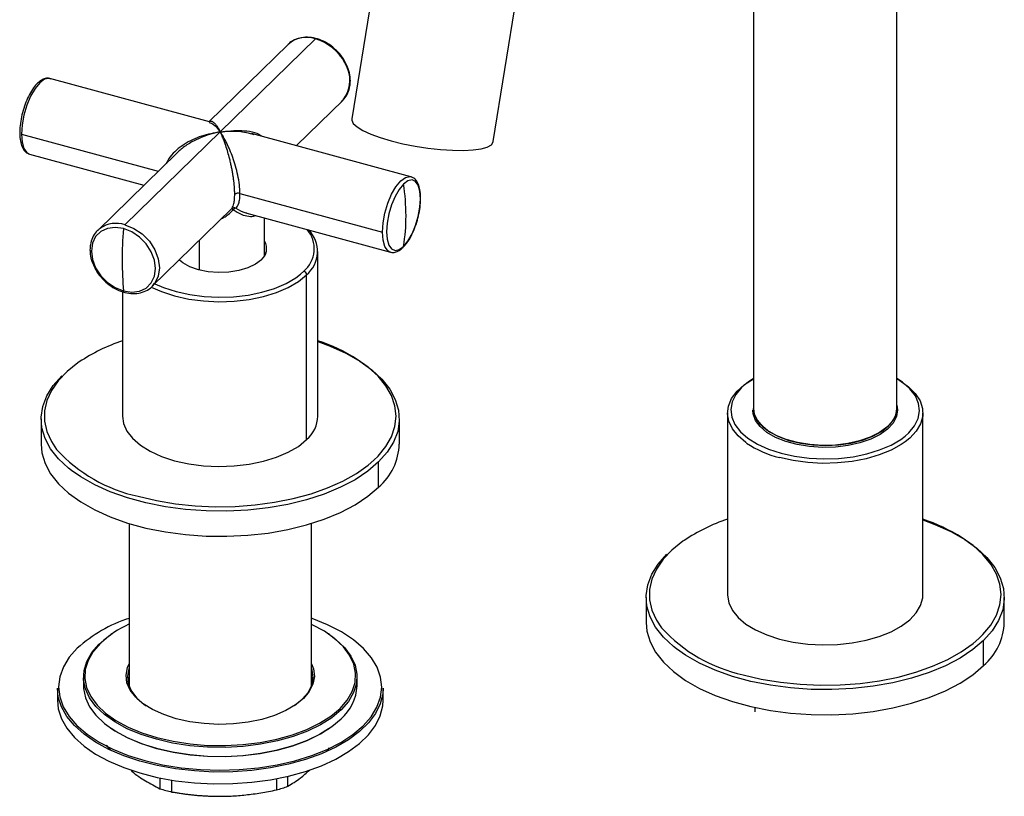
# Paper-space layout '_Trimetric' of a CAD drawing. Units: millimetres. Extents: x -50567 to -50320, y 36899 to 37166.
# Drawn here: x -50567 to -50416, y 36949 to 37068 of the extents above; entities that cross this region are included whole.
import ezdxf

# ---------------------------------------------------------------- set-up
doc = ezdxf.new("R2010")
doc.units = ezdxf.units.MM

psp = doc.layouts.new('_Trimetric')

# ---------------------------------------------------------------- linework, layer by layer
at = {"color": 7, "linetype": 'Continuous', "lineweight": 25}
for p, q in [((-50454.59, 37123.36), (-50454.59, 37008.07)), ((-50432.59, 37008.07), (-50432.59, 37123.36)), ((-50510.69, 37087.78), (-50516.25, 37053.22)), ((-50494.53, 37049.72), (-50488.97, 37084.28)), ((-50536.45, 37051.22), (-50521.83, 37065.49)), ((-50526.02, 37064.64), (-50538.19, 37052.77)), ((-50538.12, 37052.75), (-50562.58, 37059.4)), ((-50524.75, 37049.12), (-50517.64, 37056.06)), ((-50551.07, 37036.96), (-50536.45, 37051.22)), ((-50566.96, 37050.88), (-50545.97, 37045.17)), ((-50507.18, 37044.34), (-50531.64, 37050.99)), ((-50565.81, 37047.85), (-50565.73, 37047.82)), ((-50565.73, 37047.82), (-50548.15, 37043.04)), ((-50543.07, 37048), (-50555.26, 37036.11)), ((-50533.42, 37041.76), (-50511.55, 37035.82)), ((-50546.88, 37027.52), (-50534.7, 37039.41)), ((-50534.69, 37039.42), (-50534.64, 37039.52)), ((-50534.46, 37039.3), (-50534.46, 37039.28)), ((-50532.38, 37038.76), (-50510.32, 37032.76)), ((-50529.65, 37032.17), (-50529.65, 37038.01)), ((-50555.26, 37036.11), (-50554.92, 37036.4)), ((-50539.63, 37030.01), (-50539.63, 37034.6)), ((-50529.5, 37032.45), (-50529.65, 37032.73)), ((-50529.53, 37032.43), (-50529.65, 37032.5)), ((-50521.45, 37007.59), (-50521.45, 37032.88)), ((-50510.32, 37032.76), (-50510.39, 37032.78)), ((-50524.14, 37029.36), (-50523.63, 37029.82)), ((-50523.19, 37003.99), (-50523.19, 37029.27)), ((-50546.52, 37027.93), (-50546.88, 37027.52)), ((-50551.45, 37026.69), (-50551.45, 37007.59)), ((-50458.59, 37008.07), (-50458.59, 36980.21)), ((-50432.5, 37008.28), (-50432.59, 37008.84)), ((-50428.59, 36980.21), (-50428.59, 37008.07)), ((-50563.95, 37007.17), (-50563.95, 37003.31)), ((-50508.95, 37003.31), (-50508.95, 37007.17)), ((-50512.13, 36996.7), (-50512.13, 37000.56)), ((-50550.45, 36991.12), (-50550.45, 36966.2)), ((-50522.45, 36966.2), (-50522.45, 36991.12)), ((-50471.09, 36979.78), (-50471.09, 36975.93)), ((-50416.09, 36975.93), (-50416.09, 36979.78)), ((-50553.08, 36974.17), (-50553.24, 36974.06)), ((-50519.67, 36974.06), (-50519.83, 36974.17)), ((-50419.27, 36969.32), (-50419.27, 36973.17)), ((-50557.45, 36967.56), (-50557.45, 36966.19)), ((-50515.45, 36966.19), (-50515.45, 36967.56)), ((-50561.45, 36965.85), (-50561.45, 36964.03)), ((-50511.45, 36964.03), (-50511.45, 36965.85)), ((-50454.38, 36962.9), (-50454.38, 36962.22)), ((-50553.24, 36959.69), (-50553.08, 36959.58)), ((-50519.83, 36959.58), (-50519.67, 36959.69)), ((-50553.98, 36957.09), (-50553.29, 36956.34)), ((-50520.02, 36956.22), (-50519.65, 36956.71)), ((-50545.72, 36952.01), (-50545.72, 36950.42)), ((-50543.86, 36949.91), (-50543.86, 36951.67)), ((-50527.82, 36951.88), (-50527.82, 36950.23)), ((-50526.05, 36950.81), (-50526.05, 36952.26))]:
    psp.add_line(p, q, dxfattribs=at)
at = {"color": 7, "linetype": 'Continuous', "lineweight": 25, "flags": 128}
for points in [[(-50562.58, 37059.4), (-50562.76, 37059.43), (-50563.43, 37059.29), (-50564.16, 37058.75), (-50564.88, 37057.87), (-50565.56, 37056.7), (-50566.14, 37055.31), (-50566.58, 37053.81), (-50566.86, 37052.3), (-50566.96, 37050.88)], [(-50516.25, 37053.22), (-50516.25, 37053.03), (-50516.02, 37052.53), (-50515.44, 37051.99), (-50514.54, 37051.44), (-50513.34, 37050.89), (-50511.89, 37050.35), (-50510.23, 37049.86)], [(-50566.96, 37050.88), (-50566.86, 37049.64), (-50566.58, 37048.67), (-50566.14, 37048.04), (-50565.81, 37047.85)], [(-50510.23, 37049.86), (-50508.42, 37049.41), (-50506.51, 37049.03), (-50504.56, 37048.73), (-50502.64, 37048.52), (-50500.8, 37048.4), (-50499.12, 37048.38), (-50497.63, 37048.46), (-50496.4, 37048.63), (-50495.45, 37048.9), (-50494.83, 37049.25), (-50494.54, 37049.67), (-50494.53, 37049.72)], [(-50511.55, 37035.82), (-50511.45, 37037.24), (-50511.17, 37038.76), (-50510.73, 37040.26), (-50510.15, 37041.64), (-50509.47, 37042.81), (-50508.75, 37043.69), (-50508.02, 37044.23), (-50507.35, 37044.37), (-50507.14, 37044.33)], [(-50508.31, 37033.65), (-50507.64, 37034.47), (-50507.01, 37035.56), (-50506.47, 37036.85), (-50506.06, 37038.24), (-50505.8, 37039.65), (-50505.71, 37040.97), (-50505.8, 37042.12), (-50506.06, 37043.02), (-50506.47, 37043.61), (-50507.01, 37043.84), (-50507.64, 37043.71), (-50508.31, 37043.21)], [(-50508.31, 37043.21), (-50508.99, 37042.39), (-50509.61, 37041.3), (-50510.15, 37040.02), (-50510.57, 37038.62), (-50510.83, 37037.22), (-50510.91, 37035.89), (-50510.83, 37034.74), (-50510.57, 37033.84), (-50510.15, 37033.26), (-50509.61, 37033.02), (-50508.99, 37033.16), (-50508.31, 37033.65)], [(-50551.3, 37036.37), (-50552.58, 37036.55), (-50553.77, 37036.4), (-50554.79, 37035.92), (-50555.57, 37035.14), (-50556.07, 37034.12), (-50556.23, 37032.93), (-50556.07, 37031.64), (-50555.57, 37030.36), (-50554.79, 37029.15), (-50553.77, 37028.12), (-50552.58, 37027.32), (-50551.3, 37026.81)], [(-50551.3, 37026.81), (-50550.03, 37026.62), (-50548.84, 37026.78), (-50547.81, 37027.26), (-50547.03, 37028.04), (-50546.54, 37029.06), (-50546.37, 37030.25), (-50546.54, 37031.53), (-50547.03, 37032.82), (-50547.81, 37034.02), (-50548.84, 37035.06), (-50550.03, 37035.86), (-50551.3, 37036.37)], [(-50551.07, 37036.96), (-50549.7, 37036.41), (-50548.42, 37035.55), (-50547.32, 37034.43), (-50546.48, 37033.13), (-50545.95, 37031.75), (-50545.76, 37030.37), (-50545.95, 37029.09), (-50546.48, 37027.99), (-50546.52, 37027.93)], [(-50510.39, 37032.78), (-50510.73, 37032.98), (-50511.17, 37033.61), (-50511.45, 37034.58), (-50511.55, 37035.82)], [(-50530.13, 37031.59), (-50531.03, 37030.91), (-50532.2, 37030.35), (-50533.59, 37029.93), (-50535.12, 37029.69), (-50536.72, 37029.63), (-50538.3, 37029.75), (-50539.79, 37030.05), (-50541.11, 37030.52), (-50542.2, 37031.12), (-50542.69, 37031.51)], [(-50547.03, 37027.4), (-50545.44, 37026.7), (-50543.45, 37026.05), (-50541.29, 37025.57), (-50539.01, 37025.27), (-50536.67, 37025.16), (-50534.32, 37025.23), (-50532.02, 37025.5), (-50529.83, 37025.95), (-50527.81, 37026.57), (-50526, 37027.34), (-50524.44, 37028.25), (-50523.19, 37029.27)], [(-50546.48, 37027.91), (-50545.14, 37027.33), (-50543.22, 37026.7), (-50541.13, 37026.24), (-50538.93, 37025.95), (-50536.66, 37025.84), (-50534.39, 37025.92), (-50532.17, 37026.17), (-50530.06, 37026.61), (-50528.1, 37027.2), (-50526.35, 37027.95), (-50524.84, 37028.83), (-50524.14, 37029.36)], [(-50521.45, 37019.04), (-50519.59, 37018.35), (-50517.18, 37017.27), (-50515.03, 37016.05), (-50513.18, 37014.71), (-50511.63, 37013.27), (-50510.43, 37011.74), (-50509.57, 37010.15), (-50509.08, 37008.53), (-50508.96, 37006.88), (-50509.21, 37005.24), (-50509.83, 37003.62), (-50510.81, 37002.05), (-50512.13, 37000.56)], [(-50558.09, 37015.91), (-50558.3, 37015.77), (-50559.96, 37014.43), (-50561.32, 37013.01), (-50562.36, 37011.51), (-50563.06, 37009.97), (-50563.41, 37008.39), (-50563.41, 37006.8), (-50563.06, 37005.22), (-50562.36, 37003.68), (-50561.56, 37002.48)], [(-50512.85, 37000.84), (-50512.22, 37001.46), (-50511.02, 37002.92), (-50510.15, 37004.44), (-50509.63, 37006.01), (-50509.45, 37007.59), (-50509.63, 37009.18), (-50510.15, 37010.74), (-50511.02, 37012.27), (-50512.22, 37013.73), (-50513.74, 37015.11), (-50515.42, 37016.31)], [(-50559.27, 36999.26), (-50559.73, 36999.62), (-50561.27, 37001.06), (-50562.48, 37002.59), (-50563.33, 37004.18), (-50563.83, 37005.8), (-50563.95, 37007.45), (-50563.7, 37009.09), (-50563.08, 37010.71), (-50562.1, 37012.28), (-50560.77, 37013.78)], [(-50455.65, 37003.48), (-50455.75, 37003.55), (-50456.95, 37004.56), (-50457.83, 37005.65), (-50458.38, 37006.8), (-50458.59, 37007.97), (-50458.44, 37009.15), (-50457.95, 37010.31), (-50457.11, 37011.41), (-50455.96, 37012.44), (-50454.59, 37013.32)], [(-50456.08, 37012.29), (-50456.41, 37011.98), (-50457.31, 37010.91), (-50457.88, 37009.77), (-50458.09, 37008.61), (-50457.94, 37007.44), (-50457.44, 37006.29), (-50456.6, 37005.2), (-50455.44, 37004.2), (-50453.99, 37003.29), (-50452.28, 37002.52), (-50450.36, 37001.89)], [(-50454.59, 37013.36), (-50455.2, 37012.97), (-50456.08, 37012.29)], [(-50431.32, 37004.52), (-50430.76, 37005.01), (-50429.86, 37006.09), (-50429.3, 37007.23), (-50429.09, 37008.39), (-50429.24, 37009.56), (-50429.74, 37010.7), (-50430.58, 37011.79), (-50431.74, 37012.8), (-50432.59, 37013.36)], [(-50432.59, 37013.32), (-50432.14, 37013.06), (-50430.79, 37012.1), (-50429.75, 37011.05), (-50429.03, 37009.92), (-50428.65, 37008.76), (-50428.62, 37007.58), (-50428.94, 37006.4), (-50429.61, 37005.27), (-50430.6, 37004.21), (-50431.3, 37003.64)], [(-50432.59, 37009.26), (-50432.49, 37008.55), (-50432.65, 37007.52), (-50433.17, 37006.53), (-50434.01, 37005.61), (-50435.17, 37004.77), (-50436.6, 37004.06), (-50438.25, 37003.49), (-50440.07, 37003.08), (-50442.01, 37002.84), (-50444, 37002.79), (-50445.97, 37002.92), (-50447.87, 37003.22), (-50449.63, 37003.7), (-50451.19, 37004.33), (-50452.52, 37005.1), (-50453.55, 37005.98), (-50454.26, 37006.93), (-50454.64, 37007.94), (-50454.69, 37008.5)], [(-50551.45, 37007.59), (-50551.3, 37006.49), (-50550.78, 37005.31), (-50549.91, 37004.19), (-50548.71, 37003.14), (-50547.21, 37002.21), (-50545.44, 37001.41), (-50543.45, 37000.76), (-50541.29, 37000.28), (-50539.01, 36999.98), (-50536.67, 36999.87), (-50534.32, 36999.95), (-50532.02, 37000.21), (-50529.83, 37000.66), (-50527.81, 37001.28), (-50526, 37002.05), (-50524.44, 37002.96), (-50523.19, 37003.99)], [(-50454.59, 37008.84), (-50454.65, 37008.54), (-50454.68, 37008.28)], [(-50432.59, 37008.76), (-50432.75, 37007.79), (-50433.26, 37006.81), (-50434.1, 37005.89), (-50435.25, 37005.06), (-50436.66, 37004.36), (-50438.3, 37003.79), (-50440.1, 37003.38), (-50442.02, 37003.15), (-50443.99, 37003.09), (-50445.95, 37003.22), (-50447.83, 37003.53), (-50449.57, 37004), (-50451.13, 37004.63), (-50452.43, 37005.39), (-50453.46, 37006.26), (-50454.17, 37007.2), (-50454.54, 37008.2), (-50454.59, 37008.76)], [(-50454.59, 37008.76), (-50454.48, 37007.95), (-50454.02, 37006.96), (-50453.23, 37006.03), (-50452.13, 37005.19), (-50450.76, 37004.46), (-50449.15, 37003.87), (-50447.37, 37003.44), (-50445.46, 37003.17), (-50443.5, 37003.09), (-50441.54, 37003.19), (-50439.64, 37003.47), (-50437.87, 37003.92), (-50436.28, 37004.52), (-50434.93, 37005.26), (-50433.86, 37006.11)], [(-50450.36, 37001.89), (-50448.27, 37001.43), (-50446.06, 37001.14), (-50443.8, 37001.03), (-50441.53, 37001.11), (-50439.31, 37001.36), (-50437.19, 37001.8), (-50435.23, 37002.4), (-50433.48, 37003.14), (-50431.98, 37004.02), (-50431.32, 37004.52)], [(-50563.95, 37003.31), (-50563.83, 37001.95), (-50563.33, 37000.32), (-50562.48, 36998.73), (-50561.27, 36997.21), (-50559.73, 36995.76), (-50557.87, 36994.42), (-50555.72, 36993.2), (-50553.32, 36992.12), (-50550.68, 36991.19), (-50547.85, 36990.42), (-50544.87, 36989.82), (-50541.77, 36989.41), (-50538.6, 36989.19), (-50535.41, 36989.15), (-50532.22, 36989.31), (-50529.1, 36989.66), (-50526.07, 36990.19), (-50523.18, 36990.9), (-50520.48, 36991.78), (-50517.99, 36992.81), (-50515.75, 36993.99), (-50513.79, 36995.29), (-50512.13, 36996.7)], [(-50431.3, 37003.64), (-50431.9, 37003.23), (-50433.47, 37002.37), (-50435.28, 37001.64), (-50437.28, 37001.06), (-50439.43, 37000.65), (-50441.68, 37000.41), (-50443.98, 37000.35), (-50446.26, 37000.47), (-50448.48, 37000.77), (-50450.59, 37001.24)], [(-50512.13, 37000.56), (-50513.79, 36999.15), (-50515.75, 36997.84), (-50517.99, 36996.67), (-50520.48, 36995.64), (-50523.18, 36994.76), (-50526.07, 36994.05), (-50529.1, 36993.52), (-50532.22, 36993.17), (-50535.41, 36993.01), (-50538.6, 36993.05), (-50541.77, 36993.27), (-50544.87, 36993.68), (-50547.85, 36994.28), (-50550.68, 36995.04), (-50553.32, 36995.98), (-50555.72, 36997.06), (-50557.87, 36998.28), (-50559.27, 36999.26)], [(-50549.05, 36995.3), (-50546.25, 36994.64), (-50543.32, 36994.14), (-50540.3, 36993.83), (-50537.22, 36993.69), (-50534.14, 36993.74), (-50531.09, 36993.96), (-50528.11, 36994.37), (-50525.24, 36994.94), (-50522.51, 36995.69), (-50519.97, 36996.58), (-50517.64, 36997.62), (-50515.55, 36998.79), (-50513.74, 37000.08), (-50512.85, 37000.84)], [(-50428.59, 36991.66), (-50426.73, 36990.97), (-50424.32, 36989.89), (-50422.17, 36988.67), (-50420.31, 36987.33), (-50418.77, 36985.88), (-50417.56, 36984.36), (-50416.71, 36982.77), (-50416.22, 36981.14), (-50416.09, 36979.5), (-50416.34, 36977.86), (-50416.96, 36976.24), (-50417.94, 36974.67), (-50419.27, 36973.17)], [(-50465.22, 36988.53), (-50465.43, 36988.39), (-50467.1, 36987.05), (-50468.46, 36985.63), (-50469.49, 36984.13), (-50470.19, 36982.58), (-50470.54, 36981.01), (-50470.54, 36979.42), (-50470.19, 36977.84), (-50469.5, 36976.3), (-50468.7, 36975.1)], [(-50419.98, 36973.46), (-50419.36, 36974.08), (-50418.16, 36975.54), (-50417.29, 36977.06), (-50416.76, 36978.63), (-50416.59, 36980.21), (-50416.76, 36981.8), (-50417.29, 36983.36), (-50418.16, 36984.89), (-50419.36, 36986.35), (-50420.87, 36987.73), (-50422.55, 36988.93)], [(-50466.41, 36971.88), (-50466.86, 36972.24), (-50468.41, 36973.68), (-50469.61, 36975.21), (-50470.47, 36976.8), (-50470.96, 36978.42), (-50471.08, 36980.07), (-50470.83, 36981.71), (-50470.21, 36983.33), (-50469.24, 36984.9), (-50467.91, 36986.39)], [(-50458.59, 36980.21), (-50458.59, 36980.12), (-50458.38, 36978.94), (-50457.83, 36977.79), (-50456.95, 36976.7), (-50455.75, 36975.69), (-50454.27, 36974.79), (-50452.53, 36974.01), (-50450.59, 36973.38)], [(-50450.59, 36973.38), (-50448.48, 36972.91), (-50446.26, 36972.61), (-50443.98, 36972.49), (-50441.68, 36972.55), (-50439.43, 36972.79), (-50437.28, 36973.2), (-50435.28, 36973.78), (-50433.47, 36974.51), (-50431.9, 36975.37), (-50430.6, 36976.35), (-50429.61, 36977.41), (-50428.94, 36978.55), (-50428.62, 36979.72), (-50428.59, 36980.21)], [(-50558.39, 36971.98), (-50559.62, 36970.58), (-50560.52, 36969.11), (-50561.07, 36967.59), (-50561.25, 36966.05), (-50561.08, 36964.51), (-50560.55, 36962.99), (-50559.66, 36961.52), (-50558.44, 36960.11), (-50556.89, 36958.79), (-50555.05, 36957.57), (-50552.94, 36956.48), (-50550.59, 36955.53), (-50548.03, 36954.72), (-50545.3, 36954.09), (-50542.44, 36953.63), (-50539.5, 36953.34), (-50536.51, 36953.25), (-50533.52, 36953.34), (-50530.57, 36953.61), (-50527.71, 36954.07), (-50524.98, 36954.7), (-50522.41, 36955.49), (-50520.05, 36956.44), (-50517.93, 36957.53), (-50516.07, 36958.74), (-50514.52, 36960.06), (-50513.28, 36961.47), (-50512.39, 36962.94), (-50511.84, 36964.45), (-50511.65, 36965.99), (-50511.83, 36967.53), (-50512.36, 36969.05), (-50513.24, 36970.52), (-50514.47, 36971.93), (-50516.01, 36973.25), (-50517.85, 36974.47), (-50519.97, 36975.56), (-50522.32, 36976.52), (-50522.45, 36976.56)], [(-50554.85, 36972.74), (-50555.96, 36971.46), (-50556.73, 36970.11), (-50557.16, 36968.73), (-50557.24, 36967.33), (-50556.96, 36965.93), (-50556.32, 36964.57), (-50555.35, 36963.26), (-50554.06, 36962.03), (-50552.46, 36960.9), (-50550.59, 36959.88), (-50548.48, 36958.99), (-50546.16, 36958.26), (-50543.68, 36957.69), (-50541.07, 36957.29), (-50538.38, 36957.07), (-50535.66, 36957.03), (-50532.96, 36957.18), (-50530.31, 36957.5), (-50527.77, 36958), (-50525.37, 36958.67), (-50523.17, 36959.49), (-50521.2, 36960.45), (-50519.48, 36961.54), (-50518.06, 36962.74), (-50516.95, 36964.02), (-50516.17, 36965.36), (-50515.74, 36966.74), (-50515.67, 36968.14), (-50515.95, 36969.54), (-50516.58, 36970.9), (-50517.55, 36972.21), (-50518.85, 36973.44), (-50520.44, 36974.58), (-50522.31, 36975.59), (-50522.45, 36975.66)], [(-50471.09, 36975.93), (-50470.96, 36974.57), (-50470.47, 36972.94), (-50469.61, 36971.35), (-50468.41, 36969.83), (-50466.86, 36968.38), (-50465.01, 36967.04), (-50462.86, 36965.82), (-50460.45, 36964.74), (-50457.82, 36963.81), (-50454.99, 36963.04), (-50452, 36962.44), (-50448.91, 36962.03), (-50445.74, 36961.81), (-50442.54, 36961.77), (-50439.36, 36961.93), (-50436.23, 36962.28), (-50433.21, 36962.81), (-50430.32, 36963.52), (-50427.61, 36964.4), (-50425.12, 36965.43), (-50422.88, 36966.61), (-50420.92, 36967.91), (-50419.27, 36969.32)], [(-50519.67, 36974.06), (-50518.68, 36973.32), (-50517.37, 36972.08), (-50516.39, 36970.76), (-50515.75, 36969.38), (-50515.47, 36967.98), (-50515.54, 36966.56), (-50515.98, 36965.16), (-50516.76, 36963.81), (-50517.88, 36962.52), (-50519.32, 36961.31), (-50521.05, 36960.21), (-50523.04, 36959.24), (-50525.27, 36958.41), (-50527.68, 36957.74), (-50530.25, 36957.23), (-50532.92, 36956.9), (-50535.65, 36956.76), (-50538.4, 36956.79), (-50541.11, 36957.02), (-50543.75, 36957.42), (-50546.25, 36958), (-50548.59, 36958.74), (-50550.73, 36959.63), (-50552.61, 36960.66), (-50554.23, 36961.8), (-50555.53, 36963.05), (-50556.52, 36964.37), (-50557.15, 36965.75), (-50557.44, 36967.15), (-50557.36, 36968.57), (-50556.93, 36969.96), (-50556.15, 36971.32), (-50555.03, 36972.61), (-50555.03, 36972.61)], [(-50555.03, 36972.61), (-50553.59, 36973.82), (-50553.24, 36974.06)], [(-50419.27, 36973.17), (-50420.92, 36971.76), (-50422.88, 36970.46), (-50425.12, 36969.29), (-50427.61, 36968.26), (-50430.32, 36967.38), (-50433.21, 36966.67), (-50436.23, 36966.14), (-50439.36, 36965.79), (-50442.54, 36965.63), (-50445.74, 36965.66), (-50448.91, 36965.89), (-50452, 36966.3), (-50454.99, 36966.89), (-50457.82, 36967.66), (-50460.45, 36968.6), (-50462.86, 36969.68), (-50465.01, 36970.9), (-50466.41, 36971.88)], [(-50456.19, 36967.91), (-50453.39, 36967.25), (-50450.45, 36966.76), (-50447.43, 36966.45), (-50444.36, 36966.31), (-50441.28, 36966.36), (-50438.23, 36966.58), (-50435.25, 36966.99), (-50432.37, 36967.56), (-50429.65, 36968.3), (-50427.1, 36969.2), (-50424.77, 36970.24), (-50422.69, 36971.41), (-50420.88, 36972.69), (-50419.98, 36973.46)], [(-50522.45, 36969.58), (-50522.15, 36968.79), (-50522, 36967.63), (-50522.21, 36966.47), (-50522.78, 36965.33), (-50523.67, 36964.26), (-50524.89, 36963.28), (-50526.38, 36962.4), (-50528.13, 36961.65), (-50530.08, 36961.06), (-50532.18, 36960.63), (-50534.4, 36960.37), (-50536.66, 36960.29), (-50538.92, 36960.4), (-50541.11, 36960.69), (-50543.2, 36961.15), (-50545.11, 36961.78), (-50546.82, 36962.55), (-50548.26, 36963.45), (-50549.42, 36964.45), (-50550.26, 36965.54), (-50550.76, 36966.68), (-50550.9, 36967.84), (-50550.69, 36969), (-50550.45, 36969.58)], [(-50550.45, 36968.93), (-50550.49, 36968.82), (-50550.7, 36967.67), (-50550.56, 36966.52), (-50550.07, 36965.4), (-50549.24, 36964.33), (-50548.1, 36963.34), (-50547.84, 36963.15)], [(-50525.06, 36963.15), (-50525.05, 36963.17), (-50523.85, 36964.14), (-50522.96, 36965.2), (-50522.41, 36966.31), (-50522.2, 36967.46), (-50522.35, 36968.61), (-50522.45, 36968.93)], [(-50550.64, 36966.88), (-50550.49, 36967.44), (-50550.45, 36967.56)], [(-50550.62, 36966.79), (-50550.49, 36967.27), (-50550.45, 36967.39)], [(-50522.45, 36967.56), (-50522.35, 36967.24), (-50522.26, 36966.88)], [(-50522.45, 36967.39), (-50522.35, 36967.07), (-50522.28, 36966.79)], [(-50511.45, 36965.85), (-50511.51, 36964.94), (-50511.9, 36963.43), (-50512.63, 36961.95), (-50513.69, 36960.53), (-50515.07, 36959.18), (-50516.75, 36957.92), (-50518.71, 36956.78), (-50520.92, 36955.76), (-50523.35, 36954.88), (-50525.96, 36954.16), (-50528.72, 36953.61), (-50531.58, 36953.22), (-50534.52, 36953.01), (-50537.48, 36952.98), (-50540.42, 36953.14), (-50543.32, 36953.47), (-50546.11, 36953.97), (-50548.77, 36954.65), (-50551.26, 36955.47), (-50553.54, 36956.45), (-50555.57, 36957.56), (-50557.34, 36958.78), (-50558.82, 36960.1), (-50559.99, 36961.5), (-50560.82, 36962.97), (-50561.31, 36964.47), (-50561.45, 36965.85)], [(-50557.45, 36966.19), (-50557.44, 36965.78), (-50557.15, 36964.37), (-50556.52, 36963), (-50555.53, 36961.68), (-50554.23, 36960.43), (-50552.61, 36959.29), (-50550.73, 36958.26), (-50548.59, 36957.37), (-50546.25, 36956.63), (-50543.75, 36956.05), (-50541.11, 36955.65), (-50538.4, 36955.42), (-50535.65, 36955.38), (-50532.92, 36955.53), (-50530.25, 36955.86), (-50527.68, 36956.36), (-50525.27, 36957.04), (-50523.04, 36957.87), (-50521.05, 36958.84), (-50519.32, 36959.94), (-50517.88, 36961.15)], [(-50561.45, 36964.03), (-50561.31, 36962.66), (-50560.82, 36961.15), (-50559.99, 36959.69), (-50558.82, 36958.29), (-50557.34, 36956.96), (-50555.57, 36955.74), (-50553.54, 36954.63), (-50551.26, 36953.66), (-50548.77, 36952.83), (-50546.11, 36952.16), (-50543.32, 36951.65), (-50540.42, 36951.32), (-50537.48, 36951.17), (-50534.52, 36951.2), (-50531.58, 36951.41), (-50528.72, 36951.79), (-50525.96, 36952.35), (-50523.35, 36953.07), (-50520.92, 36953.95), (-50518.71, 36954.96), (-50516.75, 36956.11), (-50515.07, 36957.36), (-50513.69, 36958.71), (-50512.63, 36960.13), (-50511.9, 36961.61), (-50511.51, 36963.13), (-50511.45, 36964.03)], [(-50519.83, 36959.58), (-50521.2, 36958.74), (-50523.17, 36957.78), (-50525.37, 36956.95), (-50527.77, 36956.29), (-50530.31, 36955.79), (-50532.96, 36955.46), (-50535.66, 36955.32), (-50538.38, 36955.35), (-50541.07, 36955.58), (-50543.68, 36955.98), (-50546.16, 36956.55), (-50548.48, 36957.28), (-50550.59, 36958.16), (-50552.46, 36959.18), (-50553.08, 36959.58)]]:
    psp.add_lwpolyline(points, dxfattribs=at)
at = {"color": 7, "linetype": 'Continuous', "lineweight": 25}
for centre, radius, start, end in [((-50523.2, 37061.49), 4.23, 71.0854, 131.8246), ((-50523.98, 37058.24), 7.57, 28.2584, 73.5175), ((-50521.41, 37059.16), 4.88, 320.4979, 33.0071), ((-50540.05, 37038.28), 32.12, 0.0948, 8.8422), ((-50533.69, 37040.88), 0.925, 72.696, 125.3989), ((-50534.29, 37039.01), 0.573, 64.4293, 133.6658), ((-50534.73, 37039.05), 0.37, 39.444, 83.429), ((-50533.96, 37038.92), 0.603, 97.8721, 143.07), ((-50536.16, 37038.28), 28.23, 350.567, 0.1013), ((-50552.44, 37032.86), 4.32, 71.4477, 124.9713), ((-50487.62, 37031.3), 63.89, 175.4485, 179.9167), ((-50526.51, 37033.28), 4.5, 309.764, 41.072), ((-50526.2, 37032.86), 4.68, 310.0078, 45.0061), ((-50531.49, 37033.28), 2.17, 308.7258, 32.3379), ((-50501.57, 37031.29), 49.93, 179.8825, 185.1493), ((-50523.79, 37029.24), 0.607, 3.3916, 74.3338), ((-50542.52, 36992.47), 28.14, 108.5083, 123.5913), ((-50530.22, 36992.72), 27.85, 57.8871, 71.6434), ((-50526.4, 37007.76), 4.95, 310.5046, 358.1335), ((-50436.28, 37008.9), 3.69, 310.9156, 357.7225), ((-50518.07, 37003.62), 9.12, 310.6033, 358.0348), ((-50446.57, 37017.15), 16.42, 236.4173, 255.8324), ((-50544.08, 37018.42), 23.66, 222.3796, 257.8743), ((-50449.66, 36965.09), 28.14, 108.5083, 123.5913), ((-50437.36, 36965.34), 27.85, 57.8871, 71.6434), ((-50543.56, 36955.47), 22.19, 108.0969, 131.9199), ((-50543.78, 36960.85), 16.24, 114.2703, 132.9776), ((-50425.2, 36976.24), 9.12, 310.6033, 358.0348), ((-50451.22, 36991.04), 23.66, 222.3796, 257.8743), ((-50522.53, 36966.49), 7.09, 311.0443, 357.5938), ((-50537.78, 36975.95), 26.74, 252.7335, 256.8575), ((-50534.47, 36973.77), 24.46, 285.7687, 290.1448)]:
    psp.add_arc(centre, radius, start, end, dxfattribs=at)
for points, knots in [([(-50518.76, 37063.83), (-50518.89, 37063.96), (-50519.33, 37064.42), (-50520.27, 37065), (-50521.49, 37065.53), (-50522.74, 37065.78), (-50523.96, 37065.73), (-50525.04, 37065.37), (-50525.74, 37064.98), (-50525.99, 37064.66), (-50526.02, 37064.62)], [0, 0, 0, 0, 0.059788, 0.213766, 0.368025, 0.522526, 0.676832, 0.830067, 0.981338, 1, 1, 1, 1]), ([(-50517.27, 37061.92), (-50517.3, 37061.99), (-50517.51, 37062.46), (-50518.01, 37063.14), (-50518.55, 37063.64), (-50518.76, 37063.83)], [0, 0, 0, 0, 0.095636, 0.656685, 1, 1, 1, 1]), ([(-50516.47, 37059.03), (-50516.48, 37059.25), (-50516.5, 37059.87), (-50516.73, 37060.86), (-50517.1, 37061.59), (-50517.27, 37061.92)], [0, 0, 0, 0, 0.228425, 0.6494, 1, 1, 1, 1]), ([(-50562.44, 37059.32), (-50562.51, 37059.36), (-50562.77, 37059.5), (-50563.32, 37059.44), (-50563.94, 37059.19), (-50564.31, 37058.84), (-50564.49, 37058.68)], [0, 0, 0, 0, 0.105362, 0.413788, 0.720864, 1, 1, 1, 1]), ([(-50517.88, 37055.89), (-50517.72, 37056.02), (-50517.28, 37056.36), (-50516.81, 37057.18), (-50516.51, 37058.12), (-50516.48, 37058.77), (-50516.47, 37059.03)], [0, 0, 0, 0, 0.171779, 0.483074, 0.794123, 1, 1, 1, 1]), ([(-50564.49, 37058.68), (-50564.53, 37058.64), (-50564.81, 37058.42), (-50565.28, 37057.76), (-50565.89, 37056.71), (-50566.41, 37055.48), (-50566.82, 37054.17), (-50567.1, 37052.84), (-50567.24, 37051.54), (-50567.22, 37050.35), (-50567.04, 37049.31), (-50566.7, 37048.54), (-50566.28, 37048.04), (-50565.95, 37047.93), (-50565.84, 37047.89)], [0, 0, 0, 0, 0.016109, 0.112307, 0.207999, 0.302623, 0.396708, 0.490691, 0.584881, 0.679675, 0.775718, 0.873922, 0.955431, 1, 1, 1, 1]), ([(-50538.2, 37052.72), (-50538.17, 37052.76), (-50538.08, 37052.87), (-50537.92, 37052.89), (-50537.73, 37052.86), (-50537.52, 37052.74), (-50537.25, 37052.49), (-50536.9, 37052.04), (-50536.62, 37051.53), (-50536.45, 37051.22)], [0, 0, 0, 0, 0.079749, 0.183477, 0.297809, 0.422941, 0.559023, 0.740977, 1, 1, 1, 1]), ([(-50536.45, 37051.22), (-50537.41, 37051.04), (-50539.33, 37050.68), (-50541.61, 37049.61), (-50543.19, 37048.45), (-50544.17, 37047.48), (-50544.56, 37046.73), (-50544.73, 37046.39)], [0, 0, 0, 0, 0.2938055, 0.5867011, 0.7329178, 0.8784832, 1, 1, 1, 1]), ([(-50536.45, 37051.22), (-50537.01, 37051.1), (-50538.02, 37050.88), (-50539.48, 37050.34), (-50540.9, 37049.66), (-50542.04, 37048.9), (-50542.78, 37048.3), (-50543.02, 37048.05), (-50543.07, 37048)], [0, 0, 0, 0, 0.2346689, 0.4283435, 0.6234996, 0.8634393, 0.9703342, 1, 1, 1, 1]), ([(-50538.14, 37052.68), (-50537.92, 37052.61), (-50537.38, 37052.44), (-50536.79, 37051.67), (-50536.45, 37051.22)], [0, 0, 0, 0, 0.42007, 1, 1, 1, 1]), ([(-50536.45, 37051.22), (-50535.35, 37051.34), (-50533.16, 37051.58), (-50530.92, 37051.18), (-50530.07, 37050.59), (-50530.01, 37050.55)], [0, 0, 0, 0, 0.486884, 0.962771, 1, 1, 1, 1]), ([(-50536.45, 37051.22), (-50535.49, 37051.31), (-50533.69, 37051.47), (-50532.06, 37051.04), (-50531.31, 37050.84)], [0, 0, 0, 0, 0.540006, 1, 1, 1, 1]), ([(-50534.23, 37041.63), (-50534.23, 37041.69), (-50534.23, 37041.81), (-50534.23, 37042), (-50534.24, 37042.19), (-50534.25, 37042.39), (-50534.26, 37042.59), (-50534.27, 37042.79), (-50534.29, 37043.01), (-50534.31, 37043.22), (-50534.33, 37043.44), (-50534.36, 37043.67), (-50534.39, 37043.89), (-50534.42, 37044.12), (-50534.45, 37044.36), (-50534.49, 37044.6), (-50534.55, 37044.96), (-50534.64, 37045.45), (-50534.77, 37046.08), (-50534.91, 37046.72), (-50535.1, 37047.5), (-50535.36, 37048.42), (-50535.61, 37049.18), (-50535.81, 37049.72), (-50535.94, 37050.06), (-50536.09, 37050.44), (-50536.26, 37050.84), (-50536.39, 37051.09), (-50536.45, 37051.22)], [0, 0, 0, 0, 0.0175, 0.035081, 0.052771, 0.070593, 0.088573, 0.106735, 0.125102, 0.143697, 0.162542, 0.181657, 0.201063, 0.220778, 0.240822, 0.261211, 0.281962, 0.334696, 0.390943, 0.450868, 0.514606, 0.619895, 0.740912, 0.778417, 0.823077, 0.874893, 0.933868, 1, 1, 1, 1]), ([(-50533.42, 37041.76), (-50533.42, 37042.18), (-50533.45, 37042.64), (-50533.56, 37043.59), (-50533.64, 37044.08), (-50533.85, 37045.04), (-50533.96, 37045.51), (-50534.22, 37046.41), (-50534.36, 37046.85), (-50534.8, 37048.1), (-50535.12, 37048.84), (-50535.78, 37050.17), (-50536.11, 37050.74), (-50536.45, 37051.22)], [0, 0, 0, 0, 0.125, 0.125, 0.25, 0.25, 0.375, 0.375, 0.5, 0.5, 0.75, 0.75, 1, 1, 1, 1]), ([(-50508.13, 37033.79), (-50507.96, 37034), (-50507.56, 37034.46), (-50507.01, 37035.46), (-50506.49, 37036.68), (-50506.08, 37037.99), (-50505.8, 37039.33), (-50505.67, 37040.62), (-50505.69, 37041.81), (-50505.87, 37042.85), (-50506.21, 37043.62), (-50506.64, 37044.14), (-50506.99, 37044.25), (-50507.13, 37044.3)], [0, 0, 0, 0, 0.074694, 0.173522, 0.271248, 0.368417, 0.46548, 0.562758, 0.660659, 0.759849, 0.861272, 0.945452, 1, 1, 1, 1]), ([(-50534.64, 37039.52), (-50534.53, 37039.71), (-50534.36, 37039.99), (-50534.24, 37040.83), (-50534.23, 37041.37), (-50534.23, 37041.63)], [0, 0, 0, 0, 0.498531, 0.755356, 1, 1, 1, 1]), ([(-50534.04, 37039.52), (-50533.86, 37039.66), (-50533.71, 37039.91), (-50533.54, 37040.47), (-50533.49, 37040.69), (-50533.43, 37041.18), (-50533.42, 37041.46), (-50533.42, 37041.76)], [0, 0, 0, 0, 0.5, 0.5, 0.75, 0.75, 1, 1, 1, 1]), ([(-50536.21, 37037.94), (-50536.04, 37038.02), (-50535.37, 37038.34), (-50534.84, 37038.88), (-50534.44, 37039.29)], [0, 0, 0, 0, 0.250563, 1, 1, 1, 1]), ([(-50534.44, 37039.29), (-50534.04, 37039.02), (-50533.25, 37038.5), (-50532.12, 37038.24), (-50531.38, 37038.22), (-50531.11, 37038.39), (-50531.08, 37038.4)], [0, 0, 0, 0, 0.359132, 0.691205, 0.969297, 1, 1, 1, 1]), ([(-50534.04, 37039.52), (-50533.58, 37039.24), (-50533.02, 37038.9), (-50532.47, 37038.8), (-50532.38, 37038.78)], [0, 0, 0, 0, 0.83991, 1, 1, 1, 1]), ([(-50554.88, 37036.39), (-50555.09, 37036.23), (-50555.58, 37035.85), (-50556.09, 37034.99), (-50556.39, 37034.04), (-50556.42, 37033.39), (-50556.44, 37033.13)], [0, 0, 0, 0, 0.216241, 0.510824, 0.805175, 1, 1, 1, 1]), ([(-50556.44, 37033.13), (-50556.43, 37032.91), (-50556.4, 37032.29), (-50556.22, 37031.45), (-50555.93, 37030.87), (-50555.84, 37030.68)], [0, 0, 0, 0, 0.270234, 0.768261, 1, 1, 1, 1]), ([(-50510.41, 37032.82), (-50510.36, 37032.79), (-50510.11, 37032.66), (-50509.58, 37032.73), (-50508.97, 37032.97), (-50508.6, 37033.31), (-50508.43, 37033.48)], [0, 0, 0, 0, 0.0837754, 0.4019378, 0.7187087, 1, 1, 1, 1]), ([(-50508.43, 37033.48), (-50508.38, 37033.51), (-50508.28, 37033.59), (-50508.18, 37033.72), (-50508.13, 37033.79)], [0, 0, 0, 0, 0.427224, 1, 1, 1, 1]), ([(-50555.84, 37030.68), (-50555.75, 37030.46), (-50555.48, 37029.84), (-50554.77, 37028.89), (-50553.79, 37027.92), (-50552.64, 37027.15), (-50551.41, 37026.63), (-50550.16, 37026.38), (-50548.95, 37026.43), (-50547.86, 37026.78), (-50547.02, 37027.31), (-50546.66, 37027.79), (-50546.52, 37027.98)], [0, 0, 0, 0, 0.058362, 0.1674005, 0.2765801, 0.3859236, 0.4954668, 0.6051819, 0.7147585, 0.8235749, 0.9309962, 1, 1, 1, 1]), ([(-50550.09, 36953.19), (-50550.07, 36953.17), (-50549.34, 36952.5), (-50547.87, 36951.53), (-50546.45, 36950.8), (-50545.72, 36950.42)], [0, 0, 0, 0, 0.018774, 0.492457, 1, 1, 1, 1]), ([(-50526.05, 36950.81), (-50525.41, 36951.19), (-50524.33, 36951.83), (-50523.22, 36952.83), (-50522.77, 36953.24)], [0, 0, 0, 0, 0.590722, 1, 1, 1, 1]), ([(-50543.86, 36949.91), (-50543.65, 36949.88), (-50543.22, 36949.81), (-50542.58, 36949.71), (-50541.94, 36949.62), (-50541.31, 36949.54), (-50540.69, 36949.47), (-50540.07, 36949.41), (-50539.45, 36949.36), (-50538.84, 36949.32), (-50538.24, 36949.29), (-50537.64, 36949.27), (-50537.05, 36949.25), (-50536.46, 36949.25), (-50535.7, 36949.26), (-50534.77, 36949.29), (-50533.66, 36949.36), (-50532.53, 36949.47), (-50531.38, 36949.61), (-50530.21, 36949.78), (-50529.02, 36949.98), (-50528.23, 36950.15), (-50527.82, 36950.23)], [0, 0, 0, 0, 0.040856, 0.081252, 0.121197, 0.1607, 0.199772, 0.238421, 0.27666, 0.314499, 0.351949, 0.389021, 0.425729, 0.462083, 0.498097, 0.565749, 0.634624, 0.704803, 0.77636, 0.849368, 0.923893, 1, 1, 1, 1])]:
    psp.add_open_spline(points, degree=3, knots=knots, dxfattribs=at)

doc.saveas('drawing.dxf')
